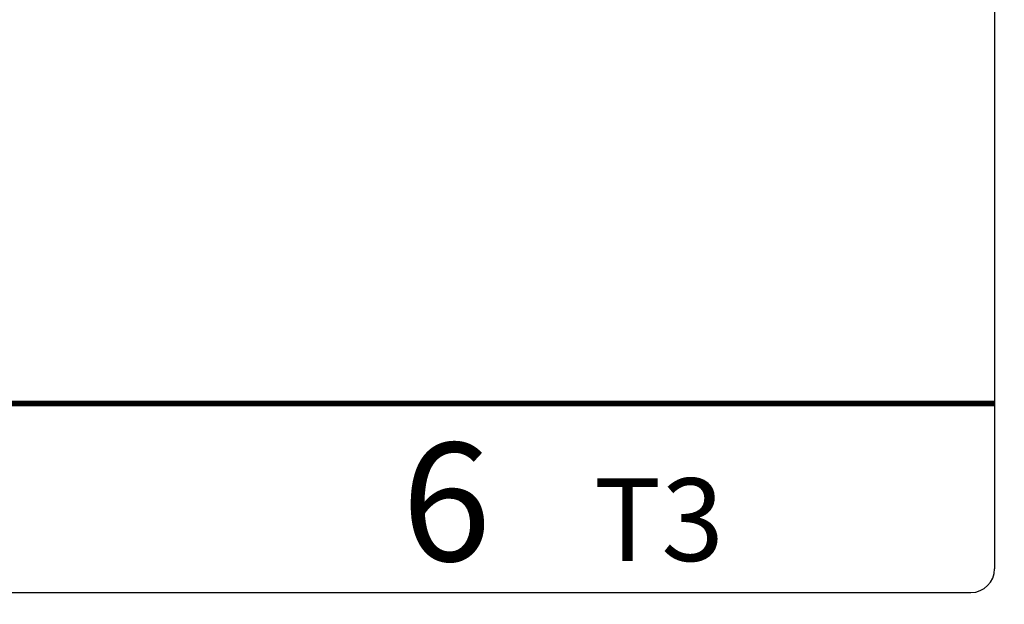
# Model space of a CAD drawing. Extents: x -336 to 385, y -201 to 202.
# Drawn here: x 56 to 98, y 0 to 25 of the extents above; entities that cross this region are included whole.
import ezdxf

# ---------------------------------------------------------------- set-up
doc = ezdxf.new("R2010")
doc.units = 0
doc.header["$LTSCALE"] = 2
doc.header["$MEASUREMENT"] = 0
doc.layers.get('0').update_dxf_attribs({"linetype": 'CONTINUOUS'})
doc.layers.get('DEFPOINTS').update_dxf_attribs({"linetype": 'CONTINUOUS'})
doc.styles.add('DAYUSP', font='SIMPLEX', dxfattribs={"bigfont": 'DAYUMP'})
doc.dimstyles.new('F', dxfattribs={"dimtxt": 2, "dimasz": 3, "dimexe": 1, "dimexo": 1, "dimgap": 0.09, "dimtad": 1, "dimtoh": 1, "dimdec": 8, "dimrnd": 0.01, "dimdsep": 46, "dimtxsty": 'Standard', "dimcen": -1, "dimadec": 0, "dimazin": 0, "dimtfac": 0.5, "dimtdec": 8, "dimtofl": 0, "dimtmove": 2, "dimatfit": 3, "dimfxl": 1, "dimtolj": 1, "dimarcsym": 0})

# ---------------------------------------------------------------- blocks, each defined once
blk = doc.blocks.new('*D32')
at = {"color": 0, "lineweight": -2, "transparency": 16777216}
for p, q in [((70.2, 140.111), (141.652, 140.111)), ((139.652, 136.111), (139.652, -103.539)), ((58.95, -107.539), (141.652, -107.539))]:
    blk.add_line(p, q, dxfattribs=at)
at = {"color": 0, "transparency": 16777216}
for points in [[(138.985, 136.111), (140.318, 136.111), (139.652, 140.111)], [(138.985, -103.539), (140.318, -103.539), (139.652, -107.539)]]:
    blk.add_solid(points, dxfattribs=at)
at = {"layer": 'DEFPOINTS', "color": 0, "transparency": 16777216}
for p in [(68.2, 140.111), (56.95, -107.539), (139.652, -107.539)]:
    blk.add_point(p, dxfattribs=at)
at = {"color": 0, "transparency": 16777216, "insert": (136.652, 16.286), "char_height": 4, "attachment_point": 5, "rotation": 90}
blk.add_mtext('\\A1;247.65', dxfattribs=at)

msp = doc.modelspace()

# ---------------------------------------------------------------- linework, layer by layer
for p, q in [((97.49963546, 89.31078312), (97.49963546, 1.31078312)), ((-5.50036454, 0.31078312), (96.49963546, 0.31078312))]:
    msp.add_line(p, q)
at = {"const_width": 0.25}
msp.add_lwpolyline([(-6.50036454, 8.31078979), (97.49963546, 8.31078979)], dxfattribs=at)
msp.add_arc((96.49963546, 1.31078312), 1, 270, 0)

# ---------------------------------------------------------------- texts
at = {"style": 'DAYUSP'}
for s, height, p in [('6', 5, (72.39621186, 1.64411646)), ('T3', 3.5, (80.52954919, 1.64411646))]:
    msp.add_text(s, height=height, dxfattribs=at).set_placement(p)

# ---------------------------------------------------------------- dimensions: what is measured, and where the dimension line sits
dim = msp.add_linear_dim(base=(139.6516170874, -107.5392114752), p1=(68.1996368398, 140.1107844198), p2=(56.9496364971, -107.5392114752), angle=90, dimstyle='F', override={"dimscale": 2, "dimasz": 2, "dimgap": 0.5})
dim.commit()
dim.dimension.update_dxf_attribs({"geometry": '*D32', "text_midpoint": (136.6516170874, 16.2857864723)})

doc.saveas('drawing.dxf')
